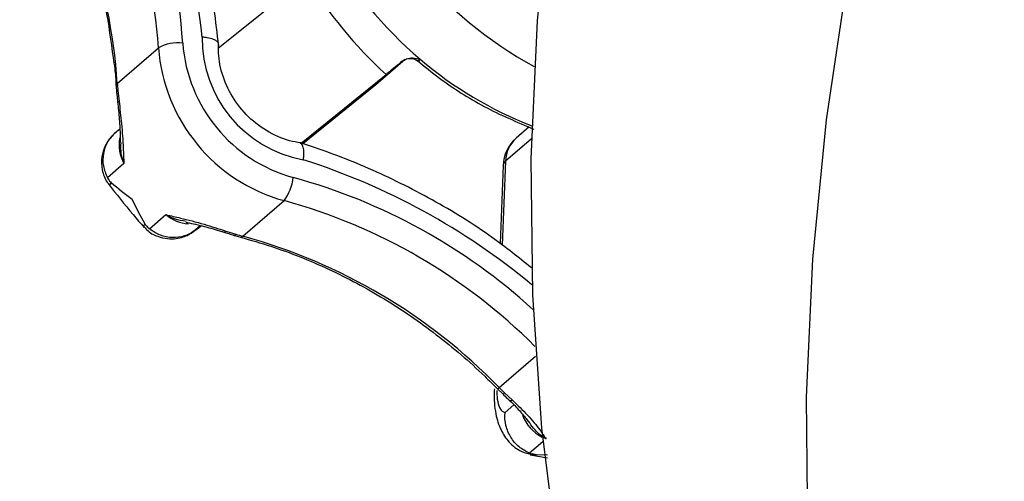
# Model space of a CAD drawing. Extents: x 19 to 29.8, y 0.6 to 8.7.
# Drawn here: x 26.3 to 26.4, y 5.2 to 5.3 of the extents above; entities that cross this region are included whole.
import ezdxf

# ---------------------------------------------------------------- set-up
doc = ezdxf.new("R2010")
doc.units = 0
doc.header["$MEASUREMENT"] = 0
doc.layers.get('0').update_dxf_attribs({"linetype": 'CONTINUOUS'})
doc.layers.add('D7', color=7, linetype='CONTINUOUS')

# ---------------------------------------------------------------- blocks, each defined once
blk = doc.blocks.new('A$C1D3A009A')
at = {"color": 7, "linetype": 'Continuous'}
for p, q in [((7.216173108960396, 2.58082573066023), (7.209836061967186, 2.575698243693091)), ((7.202519693521586, 2.573153431798266), (7.205492756124302, 2.57572817953926)), ((7.221199537521974, 2.573072111354644), (7.223324671762152, 2.57491253159309)), ((7.215798662058475, 2.568830118615803), (7.221942374243632, 2.573801172829671)), ((7.202431698795792, 2.572992775551419), (7.202474895944336, 2.572475525956841)), ((7.215912448013594, 2.568794175183867), (7.221199537521974, 2.573072111354644)), ((7.22125417703894, 2.573117854305572), (7.221199537521974, 2.573072111354644)), ((7.202477677782785, 2.572459885590882), (7.202474884178246, 2.572475636481768)), ((7.202562811672934, 2.572637178273866), (7.202646248777459, 2.571876731534696)), ((7.202697852918531, 2.569853010026988), (7.2023452311226, 2.569547630593783)), ((7.232277942929862, 2.570004741940693), (7.231333850391087, 2.56918713381859)), ((7.232436295754143, 2.569159455525122), (7.230570156276231, 2.567543331330246)), ((7.202997272002165, 2.567373172213467), (7.201805423705419, 2.566341001311028)), ((7.230570156276231, 2.567543331330246), (7.230329318427156, 2.561458473816847)), ((7.230394130485266, 2.567233370058936), (7.230170423801683, 2.561581337790629)), ((7.202088573020847, 2.565966207972656), (7.201981314910878, 2.565836974595388)), ((7.21159247912744, 2.562106564641952), (7.214565541730156, 2.564681312382945)), ((7.204846941171498, 2.562637702141361), (7.206038789468218, 2.563669873043778)), ((7.204416359253344, 2.562883133299502), (7.20453151419151, 2.562991724968776)), ((7.208527010838154, 2.562878744482268), (7.208173540920777, 2.562572630554348)), ((7.210359286375368, 2.562485470083557), (7.211091719513242, 2.562252527297543)), ((7.210919365014895, 2.562188541950088), (7.211419848122977, 2.562042663947527)), ((7.23011232642124, 2.551179627535952), (7.23273702582205, 2.553452683894351)), ((7.229985017802239, 2.551084222546818), (7.230367839678465, 2.550710907546656)), ((7.230500458884087, 2.550801132961072), (7.231063905857603, 2.550269490583394)), ((7.230534036179337, 2.549379664031717), (7.231164771798188, 2.549925897100712)), ((7.233256734931016, 2.547250361137936), (7.232312538311266, 2.546432662879065)), ((7.232348919538618, 2.546324609940127), (7.233613539345503, 2.546100780889285)), ((7.232796900134272, 2.546314800500875), (7.232501639515419, 2.546375433514812)), ((7.233597744452252, 2.546283337147197), (7.232796900134272, 2.546314800500875))]:
    blk.add_line(p, q, dxfattribs=at)
at = {"color": 7, "linetype": 'Continuous', "flags": 128}
for points in [[(7.24682062801063, 2.638841594589645), (7.243178646528103, 2.628639995352865), (7.240050816578492, 2.61839855807245), (7.237446806104927, 2.608148938444123), (7.235374663954548, 2.597922817454773), (7.233840794999995, 2.587751803458342), (7.232849940342302, 2.577667334476217), (7.232405162656432, 2.567700581024105), (7.232507836724725, 2.557882349765753), (7.23315764518752, 2.548242988291321), (7.234352579524096, 2.538812291314717), (7.236088946260896, 2.529619408579847), (7.238361378387847, 2.520692754760418), (7.241162851947472, 2.512059921631822), (7.24448470774554, 2.503747592786532), (7.248316678116153, 2.495781461156649), (7.252646918658492, 2.488186149598519), (7.2574620448472, 2.480985134784899), (7.262747173403168, 2.474200674639906), (7.268485968296911, 2.467853739541045)], [(7.266706991646993, 2.62161949849166), (7.263065010164466, 2.61141789925488), (7.259937180214855, 2.601176461974465), (7.25733316974129, 2.590926842346138), (7.255261027590912, 2.580700721356789), (7.253727158636359, 2.570529707360357), (7.252736303978665, 2.560445238378233), (7.252291526292796, 2.55047848492612), (7.252394200361088, 2.540660253667768), (7.253044008823883, 2.531020892193336), (7.254238943160459, 2.521590195216732), (7.255975309897259, 2.512397312481861), (7.25824774202421, 2.503470658662433), (7.261049215583835, 2.494837825533836), (7.264371071381904, 2.486525496688547), (7.268203041752516, 2.478559365058664)], [(7.20243169850376, 2.572992780416007), (7.202450100894863, 2.573070460048252), (7.202519693521586, 2.573153431798266)], [(7.202545051750111, 2.571811233307735), (7.202545364483001, 2.57181621235955), (7.202573780630338, 2.571844731777607), (7.202646248777459, 2.571876731534696)], [(7.230570156276231, 2.567543331330246), (7.230431023558765, 2.567372392178033), (7.230394130485266, 2.567233370058936)], [(7.210280373674134, 2.562389306024866), (7.210288739553899, 2.562388012524921), (7.210317936887172, 2.562415580784467), (7.210359286375368, 2.562485470083557)], [(7.210918069644512, 2.562188961960838), (7.210925423158047, 2.562186838298435), (7.211002257628643, 2.562194822956052), (7.211091719513242, 2.562252527297543)]]:
    blk.add_lwpolyline(points, dxfattribs=at)
at = {"color": 7, "linetype": 'Continuous'}
for centre, radius, start, end in [((7.15981555347677, 2.571123966382028), 0.04913705494963114, 6.286530998506108, 32.15583529840774), ((7.165527080003708, 2.573251260132076), 0.04181587869404436, 3.860738147613692, 34.60834686691962), ((7.165221176368288, 2.573010461668096), 0.04036317785398354, 3.860738148251199, 34.6083468669657), ((7.16224811376415, 2.570435713926607), 0.0403631778554346, 3.860738148816048, 34.60834686639447), ((7.243481086169755, 2.597384494148876), 0.02948417653933932, 209.0984943074211, 229.6939896034036), ((7.246526096435002, 2.599983828033377), 0.02913018755847244, 219.3151188036569, 241.5378198450336), ((7.243195680182788, 2.597137926739967), 0.03156433266224832, 211.1173132804917, 227.6751706302836), ((7.206904449044844, 2.573129109505634), 0.002957708900754032, 83.32853883419442, 118.5087339396478), ((7.218144992645582, 2.57688301159147), 0.01092745497776679, 184.2836697969932, 254.5088141138747), ((7.217555550148695, 2.576389911480379), 0.00889915423326595, 179.262182411887, 259.5868052841496), ((7.21788453544203, 2.576656370362065), 0.01242649318443482, 184.2836697978814, 254.5088141121132), ((7.242778807003507, 2.596469839475218), 0.02833243282790743, 229.580532107227, 248.6458552090579), ((7.213625959557822, 2.573821113867939), 0.01112631765742028, 183.4403441837109, 186.1083265938449), ((7.202654827036866, 2.572482393697338), 0.0001800696874291674, 120.7303710335319, 182.1505610462783), ((7.205367356567466, 2.568710960638898), 0.002721576513328211, 168.7070155840139, 209.4424489114157), ((7.233119269493018, 2.567125509420357), 0.002727272727273953, 130.8933946491337, 177.7334237724916), ((7.232834317194625, 2.56749072847303), 0.002264771892480136, 131.4926887900581, 178.6690965333378), ((7.200976892575762, 2.520609078118716), 0.04935344314083626, 50.33115536488294, 72.34252977014255), ((7.212019792068515, 2.566654219130408), 0.003220745623909446, 322.2250080703142, 354.6252642461798), ((7.204100457388524, 2.525624634305893), 0.04222023109099622, 47.63187999785715, 74.72090782058224), ((7.203774253613798, 2.525243551287522), 0.04088751520244165, 44.98566588980734, 74.69684047851187), ((7.207866082872174, 2.565825237677045), 0.00282570307825915, 229.7091043691107, 265.7746803755875), ((7.214519210159432, 2.573079380530834), 0.01135642739002659, 252.4336129912296, 255.0654297761498), ((7.211452983656478, 2.562218181287823), 0.0001786540289332577, 259.4678800172435, 321.3351157367005), ((7.200786997162691, 2.522634641184248), 0.0409242126612271, 44.2274511534315, 74.6902963395961), ((7.22983812785845, 2.551412593603406), 0.0003598027798959645, 294.1051560450152, 319.6479256384608), ((7.239206423438196, 2.560117039116202), 0.0127506833663367, 224.5021388121448, 226.9384083826654), ((7.230310946791853, 2.550937035118119), 0.000233204265384183, 284.1270124619685, 324.3550866969005), ((7.23094563463035, 2.550445678695604), 0.0002122035204241501, 239.6891305489018, 303.8725983143343), ((7.234623234794539, 2.550295952582813), 0.003045784392486804, 201.420666347891, 242.6086259011038)]:
    blk.add_arc(centre, radius, start, end, dxfattribs=at)
for points, knots in [([(7.209849837788934, 2.575870335372734), (7.209746938388003, 2.576754958790395), (7.209451434435973, 2.579295398419935), (7.208557267773347, 2.583479618659272), (7.207013528776447, 2.588350433267756), (7.205001200548985, 2.592999896577799), (7.203272300179984, 2.596148011082678), (7.202285104951605, 2.597728575458037), (7.202166866298315, 2.597917883304964)], [0, 0, 0, 0, 0.1157857776335824, 0.3325107296116012, 0.5493659788156221, 0.766310146149724, 0.9720104262940238, 0.9999999999999999, 0.9999999999999999, 0.9999999999999999, 0.9999999999999999]), ([(7.199825084086402, 2.584605744314282), (7.20005122755531, 2.584056892252357), (7.200855727723031, 2.582104363718115), (7.201700363643953, 2.57887371713142), (7.202057246219162, 2.576206775520601), (7.202218468654735, 2.575001979176104)], [0, 0, 0, 0, 0.1765281775706107, 0.6279949146863266, 0.9999999999999999, 0.9999999999999999, 0.9999999999999999, 0.9999999999999999]), ([(7.209835525585124, 2.57598408736305), (7.209820358391692, 2.576048813789876), (7.209790001616941, 2.576178362184473), (7.209490519478079, 2.57634570591934), (7.209096840054359, 2.576451781506516), (7.208793343956685, 2.576492399697915), (7.208666595937286, 2.5765036648227), (7.208657133761008, 2.576504505803072)], [0, 0, 0, 0, 0.272108411567172, 0.5446184750612169, 0.8178967459595089, 0.9864053647646017, 1, 1, 1, 1]), ([(7.215773867554786, 2.568847712175062), (7.21550536845165, 2.56889646060335), (7.214666077134128, 2.56904884149449), (7.21327054186226, 2.569668453747246), (7.211787044364707, 2.570847771960276), (7.210647850826483, 2.572372675514027), (7.209963518590145, 2.574067114665356), (7.209805413100593, 2.575319434228326), (7.209834890301437, 2.575954552641548), (7.209839408160425, 2.576051894836522)], [0, 0, 0, 0, 0.08462059908744421, 0.2645123699406563, 0.4436411605598534, 0.621655802346077, 0.7990418845433354, 0.969199910364596, 1, 1, 1, 1]), ([(7.202218468654735, 2.575001979176104), (7.202261640217008, 2.574744404566957), (7.202373988243888, 2.574074102229327), (7.20240970610525, 2.573404854142297), (7.202431698795651, 2.572992775551425)], [0, 0, 0, 0, 0.384266314896239, 1, 1, 1, 1]), ([(7.223107104211993, 2.574755903408885), (7.222982782496858, 2.574653001168739), (7.222705257328103, 2.574423291004822), (7.222293914536452, 2.574086315899635), (7.222044995421564, 2.57388441141801), (7.221942374243632, 2.573801172829671)], [0, 0, 0, 0, 0.3229217283127221, 0.7208628601150595, 1, 1, 1, 1]), ([(7.223107104211993, 2.574755903408885), (7.223206240487681, 2.574820099511578), (7.223440423600332, 2.574971745748476), (7.223900735594082, 2.575014082013823), (7.224229441813359, 2.57495301936157), (7.224406551487084, 2.574900473630644), (7.224408663355209, 2.574899847071678)], [0, 0, 0, 0, 0.2416924164959762, 0.5709341207903883, 0.9948837884753472, 1, 1, 1, 1]), ([(7.223324671762152, 2.57491253159309), (7.223237519276339, 2.574846151656214), (7.223117254472859, 2.574754551629105), (7.223109295534007, 2.574755611575519), (7.223107104211993, 2.574755903408885)], [0, 0, 0, 0, 0.724671585484223, 1, 1, 1, 1]), ([(7.223541433896321, 2.574945474553734), (7.223599310852817, 2.574953096179903), (7.223756023449136, 2.574973733146627), (7.224023997025023, 2.574918618975286), (7.224192182692272, 2.574799853233871), (7.224277755383886, 2.574739425348841)], [0, 0, 0, 0, 0.2233862611282159, 0.6048597418162474, 1, 1, 1, 1]), ([(7.224178930622939, 2.574824837527395), (7.224713197264721, 2.57439021443984), (7.226239926305166, 2.57314822843973), (7.229024401636094, 2.571363302980123), (7.231392532054311, 2.570366114651927), (7.232602742046366, 2.569856511266292)], [0, 0, 0, 0, 0.2083715756116451, 0.5954460016977651, 0.9999999999999999, 0.9999999999999999, 0.9999999999999999, 0.9999999999999999]), ([(7.224408663355209, 2.574899847071678), (7.224347062322883, 2.574844672442173), (7.224255138142096, 2.574762338065201), (7.224281903823792, 2.574761128387134), (7.224290733053847, 2.574760729349066)], [0, 0, 0, 0, 0.6701287060519795, 1, 1, 1, 1]), ([(7.202477284626449, 2.572459577667028), (7.202495328986849, 2.572289552612077), (7.202524315838637, 2.572016420677254), (7.202553849369325, 2.571722566380494), (7.20256499823115, 2.571611636841275)], [0, 0, 0, 0, 0.6225015579421456, 1, 1, 1, 1]), ([(7.202545073719291, 2.571810947169663), (7.202545304049936, 2.571808766746939), (7.202588148120952, 2.571403183783708), (7.202668719322883, 2.570525249949671), (7.202728808479728, 2.569541186232631), (7.202727774790684, 2.56903788825595), (7.20272745683693, 2.568883078178313)], [0, 0, 0, 0, 0.002128322261282999, 0.3958916956717436, 0.8141815428903918, 0.9999999999999999, 0.9999999999999999, 0.9999999999999999, 0.9999999999999999]), ([(7.202646248777459, 2.571876731534696), (7.202707785241373, 2.571326267537287), (7.202841488282299, 2.570130249669319), (7.202952205430089, 2.568616845009368), (7.202977857121018, 2.567734710294563), (7.202997071173504, 2.567376911984415), (7.202997272002165, 2.567373172213467)], [0, 0, 0, 0, 0.3348918004064528, 0.7276344665740844, 0.9971531874799221, 1, 1, 1, 1]), ([(7.202237653507568, 2.569447200709813), (7.202228962643497, 2.569439361351822), (7.202198225895399, 2.569411636102661), (7.202088397298805, 2.569297828900966), (7.201872211389601, 2.569040199010224), (7.201585267388934, 2.56856360119756), (7.201356502165131, 2.56782161995441), (7.201397249083648, 2.566908478591047), (7.20162456834713, 2.566182802322492), (7.201910835486482, 2.565889288036976), (7.201971012113082, 2.565827587977367)], [0, 0, 0, 0, 0.02008857456461144, 0.0710467280285242, 0.1477950964421271, 0.276875358891687, 0.4735760202575787, 0.7028635366329419, 0.9375385171819097, 1, 1, 1, 1]), ([(7.202404275637555, 2.569597188384873), (7.202398264666654, 2.569592267480351), (7.202162535001763, 2.5693992864806), (7.201771254467658, 2.568935397788607), (7.20147280466691, 2.568096226875515), (7.201454903806416, 2.567185555592213), (7.201688577850666, 2.566622533592508), (7.201805423705419, 2.566341001311028)], [0, 0, 0, 0, 0.006630697211347766, 0.260033205549133, 0.5073471705493514, 0.7536549635257136, 1, 1, 1, 1]), ([(7.202997272002165, 2.567373172213467), (7.202995568060262, 2.567377821359884), (7.202916297374633, 2.567594108677726), (7.202759906442255, 2.568088019649331), (7.202783052873057, 2.568601487912966), (7.202795806054791, 2.568884397798181)], [0, 0, 0, 0, 0.00976750628973495, 0.4544033566009789, 1, 1, 1, 1]), ([(7.232437561563069, 2.559828291999162), (7.231511449119587, 2.560569865541626), (7.229234147012503, 2.562393388163198), (7.225288443454863, 2.564808156786598), (7.220789331772753, 2.567053253008399), (7.217509337927238, 2.568294568209121), (7.215792311799714, 2.568832631598851), (7.215590872451042, 2.568895756519917)], [0, 0, 0, 0, 0.1824000071194143, 0.448519964792992, 0.7146217053833718, 0.9665197769149133, 1, 1, 1, 1]), ([(7.215728754233551, 2.568834877442245), (7.215773265633826, 2.568815378456497), (7.215874552962752, 2.568771007797049), (7.215962525499286, 2.568472232259635), (7.215984429661948, 2.568074745415173), (7.215962545375273, 2.567772168482468), (7.215948136000936, 2.567646642183465), (7.215947066747029, 2.567637327449705)], [0, 0, 0, 0, 0.2268899912977226, 0.5162965226074733, 0.8065377979778519, 0.9856440529301536, 1, 1, 1, 1]), ([(7.201805423705419, 2.566341001311028), (7.201855822320519, 2.566256366230288), (7.201941723262017, 2.566112111609304), (7.202045629299809, 2.56600887501631), (7.202088573020847, 2.565966207972656)], [0, 0, 0, 0, 0.5867062015832949, 1, 1, 1, 1]), ([(7.201857239042434, 2.56591974371218), (7.202448415260955, 2.565162388499477), (7.203292445476412, 2.5640811023054), (7.204196994972925, 2.56304987771651), (7.204467979294849, 2.562740944156711)], [0, 0, 0, 0, 0.7004206812700069, 1, 1, 1, 1]), ([(7.203618297037695, 2.56475237585145), (7.203610438790644, 2.564757743642982), (7.2030615188332, 2.565132698500019), (7.202571538689799, 2.565552457838868), (7.202088573020847, 2.565966207972656)], [0, 0, 0, 0, 0.01431583411043906, 0.9999999999999999, 0.9999999999999999, 0.9999999999999999, 0.9999999999999999]), ([(7.204531514191512, 2.562991724968774), (7.204212787145504, 2.563554102046625), (7.203889430986367, 2.564124646950677), (7.203622123763553, 2.564743516221629), (7.203618297037695, 2.564752375851449)], [0, 0, 0, 0, 0.9856841658886385, 1, 1, 1, 1]), ([(7.206038789468218, 2.563669873043778), (7.206042369572589, 2.563669009215928), (7.206384891965504, 2.56358636347381), (7.207234024964396, 2.563403375449181), (7.208683936915159, 2.56301658505543), (7.209831242208859, 2.562652869285516), (7.210359286375368, 2.562485470083557)], [0, 0, 0, 0, 0.002846812520085949, 0.2723655334418442, 0.6651081995977005, 1, 1, 1, 1]), ([(7.207493028077772, 2.563178478337018), (7.207208528112073, 2.563221449396708), (7.206695875206865, 2.563298880824636), (7.206239015634287, 2.563548422467746), (7.20604300280967, 2.56366731737008), (7.206038789468218, 2.563669873043778)], [0, 0, 0, 0, 0.5495833297478226, 0.9903181884633779, 0.9999999999999999, 0.9999999999999999, 0.9999999999999999, 0.9999999999999999]), ([(7.20747940280652, 2.563116311702925), (7.2075131089436, 2.563110124259551), (7.207921475063992, 2.563035160396449), (7.208747251729815, 2.562840795400096), (7.209725746544445, 2.562562013627165), (7.210202583992066, 2.562411408369613), (7.210279369145468, 2.562387156398922)], [0, 0, 0, 0, 0.04214551542074705, 0.5106132626140032, 0.9211940339620408, 1, 1, 1, 1]), ([(7.204407153032703, 2.562875573835961), (7.204487876479583, 2.56276767012218), (7.204750259669442, 2.562416940294426), (7.205380824675997, 2.562094503457308), (7.206112221497264, 2.561912107199958), (7.206742121765332, 2.56192393163143), (7.207246890854185, 2.562039044755537), (7.207617056336222, 2.562193038706286), (7.207853038206215, 2.562327776968518), (7.207981470471809, 2.562412089153111), (7.208092530978835, 2.562490372001303), (7.208237337690019, 2.562597835872728), (7.208441587211547, 2.562759472443977), (7.208577539346697, 2.562867060637161)], [0, 0, 0, 0, 0.07300512336593307, 0.2372955799757676, 0.3703463221332062, 0.4828119064298391, 0.5768629519640327, 0.6517314092683559, 0.7021449146397349, 0.7341224154294113, 0.7712861728766671, 0.8477639854254677, 1, 1, 1, 1]), ([(7.204531514191512, 2.562991724968774), (7.204581985789966, 2.562918570682474), (7.204667850363769, 2.56279411729072), (7.204794667671175, 2.56268335701041), (7.204846941171596, 2.56263770214139)], [0, 0, 0, 0, 0.5878046814847466, 0.9999999999999999, 0.9999999999999999, 0.9999999999999999, 0.9999999999999999]), ([(7.208173540920777, 2.562572630554348), (7.208167500059719, 2.562567746043567), (7.207930598205307, 2.56237619228154), (7.207395852416244, 2.562086984407741), (7.20650976430862, 2.561963311754386), (7.205609051259808, 2.562127537354128), (7.205100990670365, 2.562467638641974), (7.204846941171498, 2.562637702141361)], [0, 0, 0, 0, 0.006630697211560317, 0.2600332055526833, 0.5073471705513407, 0.7536549635267139, 1, 1, 1, 1]), ([(7.208173540920777, 2.562572630554348), (7.208164288049426, 2.562559127848235), (7.208145782509433, 2.562532122731826), (7.208327712328295, 2.562668184377375), (7.208537636385641, 2.562835051712801), (7.208577822262383, 2.562866995217793)], [0, 0, 0, 0, 0.4470822213841506, 0.8941546482021433, 0.9999999999999999, 0.9999999999999999, 0.9999999999999999, 0.9999999999999999]), ([(7.210279664271445, 2.562386150870493), (7.210412027124303, 2.562346197780133), (7.210684344314986, 2.562264000146196), (7.210942687810471, 2.562181538573846), (7.211075460525819, 2.56213915838211)], [0, 0, 0, 0, 0.4860613188753274, 0.9999999999999999, 0.9999999999999999, 0.9999999999999999, 0.9999999999999999]), ([(7.211419848122965, 2.562042663947435), (7.212155245776879, 2.561832106038715), (7.214310827241468, 2.561214923317445), (7.217815940847615, 2.559804251854595), (7.221830107287966, 2.557665580838566), (7.225614128988715, 2.5550642725121), (7.228284877922905, 2.552781867556382), (7.229679754843055, 2.551389037547808), (7.229985017802148, 2.551084222546722)], [0, 0, 0, 0, 0.1079394885773106, 0.3163898601470239, 0.5248726541343779, 0.7332791092354225, 0.9416292525953466, 1, 1, 1, 1]), ([(7.229761450803956, 2.551090530378225), (7.229756943770623, 2.551021244249393), (7.229714922593915, 2.550375257311092), (7.229808487143455, 2.549361524689528), (7.230159419791519, 2.548156638422979), (7.230789180997878, 2.547204467670937), (7.231595196345465, 2.546534078325981), (7.232233485034156, 2.546398363488867), (7.232492313128198, 2.546343330690627)], [0, 0, 0, 0, 0.03247097060032609, 0.3027420240552542, 0.5145444072456956, 0.6910163584874317, 0.874706150304068, 1, 1, 1, 1]), ([(7.229942169803961, 2.550968665629581), (7.229943056527466, 2.550816989154344), (7.229945690131549, 2.550366503989424), (7.230078868630345, 2.549819965334875), (7.230289069046469, 2.549442408705479), (7.230463474023821, 2.549397737474369), (7.230534036179337, 2.549379664031717)], [0, 0, 0, 0, 0.1593056019350224, 0.4731439746905367, 0.7868403909305712, 1, 1, 1, 1]), ([(7.23036330574177, 2.550710011317452), (7.230480763086824, 2.550602014879126), (7.230691522676151, 2.550408231467966), (7.230884675303654, 2.55021710609443), (7.230970183031637, 2.550132495821912)], [0, 0, 0, 0, 0.5573048677272756, 1, 1, 1, 1]), ([(7.230838711766271, 2.550262196653851), (7.2308402198334, 2.550260760926377), (7.23111764259718, 2.549996645704684), (7.231601349870489, 2.549484534087402), (7.232028137983773, 2.548985315647696), (7.232165432859759, 2.548762191494957), (7.232195769840892, 2.548712889485953)], [0, 0, 0, 0, 0.002367873529613881, 0.4355920280090601, 0.8752871592979834, 1, 1, 1, 1]), ([(7.231063905857603, 2.550269490583394), (7.231438905342626, 2.549904082952345), (7.232253683578223, 2.549110145368989), (7.233008999757413, 2.548195824112154), (7.233357903464022, 2.547671955782978), (7.233502871377846, 2.547466976263538), (7.233504386608013, 2.547464833781504)], [0, 0, 0, 0, 0.3348918004063768, 0.7276344665740254, 0.99715318747989, 1, 1, 1, 1]), ([(7.232312538311266, 2.546432662879065), (7.232046889581843, 2.546569227710066), (7.231515632284911, 2.546842336725612), (7.230916718675738, 2.547562909251614), (7.230552601550549, 2.548424218329925), (7.230503778388055, 2.549057739044443), (7.230533283808093, 2.549371659247086), (7.230534036179339, 2.549379664031745)], [0, 0, 0, 0, 0.246345036472343, 0.4926528294466723, 0.7399667944449759, 0.993369302780589, 1, 1, 1, 1]), ([(7.233504386608013, 2.547464833781504), (7.23350062080741, 2.547466985135433), (7.233325428451961, 2.547567070297097), (7.232833521450656, 2.547896818256075), (7.232466780634375, 2.54840820044678), (7.232227587353441, 2.548741730772764)], [0, 0, 0, 0, 0.007582050237867543, 0.3527316979100892, 1, 1, 1, 1]), ([(7.232312538311266, 2.546432662879065), (7.232405505195619, 2.546400668397544), (7.232563960797584, 2.546346136024383), (7.232728780976482, 2.546323964043196), (7.232796900134272, 2.546314800500875)], [0, 0, 0, 0, 0.5867062015952489, 1, 1, 1, 1])]:
    blk.add_open_spline(points, degree=3, knots=knots, dxfattribs=at)

msp = doc.modelspace()

# ---------------------------------------------------------------- block references
at = {"layer": 'D7', "color": 7, "linetype": 'Continuous', "xscale": 0.625, "yscale": 0.625, "zscale": 0.625}
msp.add_blockref('A$C1D3A009A', (21.83882914371474, 3.639000216906277), dxfattribs=at)

doc.saveas('drawing.dxf')
